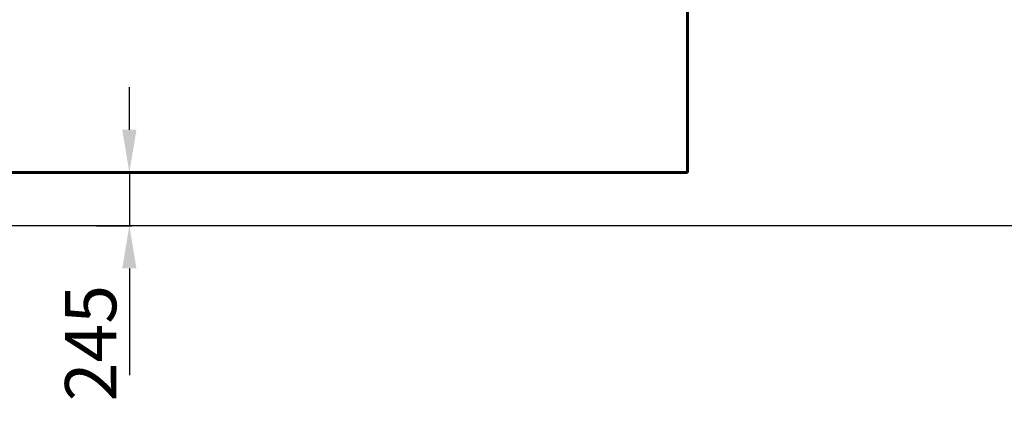
# Model space of a CAD drawing. Units: millimetres. Extents: x -12072 to 5631, y -14299 to 2052.
# Drawn here: x -7729 to -5425, y -4267 to -3373 of the extents above; entities that cross this region are included whole.
import ezdxf
from ezdxf.lldxf.tags import DXFTag

# ---------------------------------------------------------------- set-up
doc = ezdxf.new("R2010")
doc.units = ezdxf.units.MM
doc.header["$PDSIZE"] = -1
doc.layers.add('PERIMETRO', color=7, linetype='Continuous')
doc.layers.add('QUOTE', color=212, linetype='Continuous', lineweight=18)
tags = doc.linetypes.add('HIDDEN', pattern=[1.905, 1.27, -0.635]).pattern_tags.tags
tags[6:7] = [DXFTag(74, 4), DXFTag(75, 0), DXFTag(340, '0'), DXFTag(46, 1.0), DXFTag(50, 0.0), DXFTag(44, 0.0), DXFTag(45, 0.0)]
tags[4:5] = [DXFTag(74, 4), DXFTag(75, 0), DXFTag(340, '0'), DXFTag(46, 1.0), DXFTag(50, 0.0), DXFTag(44, 0.0), DXFTag(45, 0.0)]
doc.dimstyles.new('2011', dxfattribs={"dimtxt": 120, "dimasz": 100, "dimexe": 6, "dimexo": 10, "dimgap": 15, "dimtad": 1, "dimtxsty": 'Standard', "dimcen": 5, "dimadec": 0, "dimazin": 0, "dimtfac": 1, "dimtmove": 0, "dimatfit": 3, "dimfxl": 0, "dimarcsym": 0})

# ---------------------------------------------------------------- blocks, each defined once
blk = doc.blocks.new('*D4')
at = {"color": 0, "linetype": 'ByBlock', "lineweight": -2}
for p, q in [((-9665.7, -3338.9), (-9665.7, 1904.4)), ((-4161.3, 1898.4), (-9565.7, 1898.4)), ((-4061.3, -3853.8), (-4061.3, 1904.4))]:
    blk.add_line(p, q, dxfattribs=at)
at = {"color": 0, "linetype": 'ByBlock'}
for points in [[(-9665.7, 1898.4), (-9565.7, 1915.1), (-9565.7, 1881.7)], [(-4061.3, 1898.4), (-4161.3, 1915.1), (-4161.3, 1881.7)]]:
    blk.add_solid(points, dxfattribs=at)
at = {"layer": 'DEFPOINTS', "color": 0, "linetype": 'ByBlock'}
for p in [(-9665.7, -3348.9), (-4061.3, -3863.8)]:
    blk.add_point(p, dxfattribs=at)
at = {"color": 0, "linetype": 'ByBlock', "insert": (-6863.5, 1973.4), "char_height": 120, "attachment_point": 5}
blk.add_mtext('5600', dxfattribs=at)
blk = doc.blocks.new('*D8')
at = {"color": 0, "linetype": 'ByBlock', "lineweight": -2}
for p, q in [((-4220.7, 1270.2), (-10410.2, 1270.2)), ((-10404.2, -3755.4), (-10404.2, 1170.2)), ((-4020.8, -3855.4), (-10410.2, -3855.4))]:
    blk.add_line(p, q, dxfattribs=at)
at = {"color": 0, "linetype": 'ByBlock'}
for points in [[(-10404.2, 1270.2), (-10387.5, 1170.2), (-10420.8, 1170.2)], [(-10404.2, -3855.4), (-10387.5, -3755.4), (-10420.8, -3755.4)]]:
    blk.add_solid(points, dxfattribs=at)
at = {"layer": 'DEFPOINTS', "color": 0, "linetype": 'ByBlock'}
for p in [(-4210.7, 1270.2), (-4010.8, -3855.4)]:
    blk.add_point(p, dxfattribs=at)
at = {"color": 0, "linetype": 'ByBlock', "insert": (-10479.2, -1292.6), "char_height": 120, "attachment_point": 5, "rotation": 90}
blk.add_mtext('5100', dxfattribs=at)
blk = doc.blocks.new('*D14')
at = {"color": 0, "linetype": 'ByBlock', "lineweight": -2}
for p, q in [((-7472.4, -3630.7), (-7472.4, -3530.7)), ((-7549.6, -3730.7), (-7466.4, -3730.7)), ((-7472.4, -3730.7), (-7472.4, -3855.4)), ((-7549.6, -3855.4), (-7466.4, -3855.4)), ((-7472.4, -3955.4), (-7472.4, -4205.4))]:
    blk.add_line(p, q, dxfattribs=at)
at = {"color": 0, "linetype": 'ByBlock'}
for points in [[(-7472.4, -3730.7), (-7489, -3630.7), (-7455.7, -3630.7)], [(-7472.4, -3855.4), (-7489, -3955.4), (-7455.7, -3955.4)]]:
    blk.add_solid(points, dxfattribs=at)
at = {"layer": 'DEFPOINTS', "color": 0, "linetype": 'ByBlock'}
for p in [(-7559.6, -3730.7), (-7559.6, -3855.4)]:
    blk.add_point(p, dxfattribs=at)
at = {"color": 0, "linetype": 'ByBlock', "insert": (-7547.4, -4130.4), "char_height": 120, "attachment_point": 5, "rotation": 90}
blk.add_mtext('245', dxfattribs=at)

msp = doc.modelspace()

# ---------------------------------------------------------------- linework, layer by layer
at = {"layer": 'PERIMETRO', "linetype": 'HIDDEN', "lineweight": 60, "ltscale": 120}
for p, q in [((-6165.778, -2230.732), (-6165.778, -3730.732)), ((-6165.778, -3730.732), (-9665.778, -3730.732))]:
    msp.add_line(p, q, dxfattribs=at)

# ---------------------------------------------------------------- dimensions: what is measured, and where the dimension line sits
at = {"layer": 'QUOTE'}
dim = msp.add_linear_dim(base=(-9665.668, 1898.412), p1=(-4061.251, -3863.802), p2=(-9665.668, -3348.904), text='5600', dimstyle='2011', override={"dimpost": '<>', "dimtzin": 0}, dxfattribs=at)
dim.commit()
dim.dimension.update_dxf_attribs({"geometry": '*D4', "text_midpoint": (-6863.459, 1973.412)})
for base, p1, p2, text, picture, middle in [((-10404.17, 1270.199), (-4010.809, -3855.405), (-4210.69, 1270.199), '5100', '*D8', (-10479.17, -1292.603)), ((-7472.383, -3855.405), (-7559.565, -3730.732), (-7559.565, -3855.405), '245', '*D14', (-7547.383, -4130.405))]:
    dim = msp.add_linear_dim(base=base, p1=p1, p2=p2, angle=90, text=text, dimstyle='2011', override={"dimpost": '<>', "dimtzin": 0}, dxfattribs=at)
    dim.commit()
    dim.dimension.update_dxf_attribs({"geometry": picture, "text_midpoint": middle, "text_rotation": 90})

doc.saveas('drawing.dxf')
